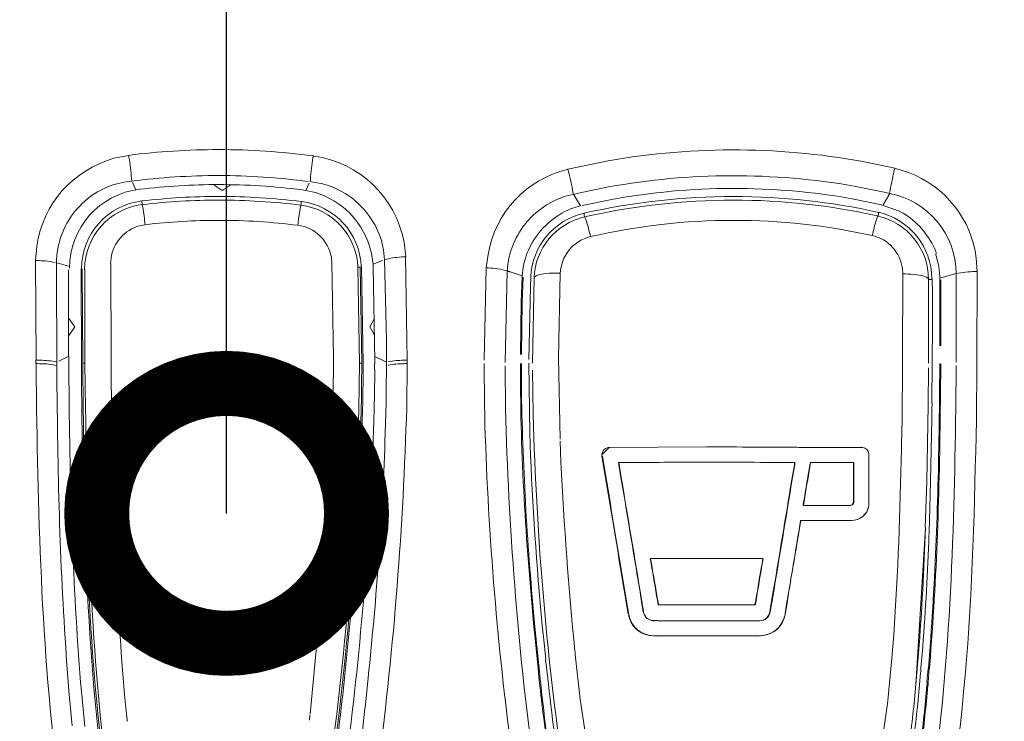
# Model space of a CAD drawing. Extents: x 230 to 4097, y 0 to 2754.
# Drawn here: x 792 to 849, y 1234 to 1275 of the extents above; entities that cross this region are included whole.
import ezdxf

# ---------------------------------------------------------------- set-up
doc = ezdxf.new("R2010")
doc.units = 0
doc.layers.get('0').update_dxf_attribs({"linetype": 'CONTINUOUS'})
doc.layers.add('SUNPOU', color=7, linetype='CONTINUOUS')
doc.styles.get("Standard").update_dxf_attribs({"font": 'romans.shx', "bigfont": 'extfont.shx'})
doc.dimstyles.get("Standard").update_dxf_attribs({"dimscale": 10, "dimtxt": 2, "dimasz": 3, "dimexe": 1, "dimexo": 1, "dimgap": 0.6, "dimtad": 3, "dimdec": 0, "dimzin": 0, "dimdsep": 46, "dimtxsty": 'STANDARD', "dimblk1": 'OPEN', "dimblk2": 'OPEN', "dimsah": 1, "dimcen": 1.5, "dimadec": 0, "dimazin": 0, "dimtfac": 1, "dimtdec": 0, "dimtmove": 0, "dimatfit": 0, "dimldrblk": 'DOTSMALL', "dimfxl": 1, "dimtvp": 1, "dimtolj": 1, "dimtzin": 0, "dimarcsym": 0})

# ---------------------------------------------------------------- blocks, each defined once
blk = doc.blocks.new('_DotSmall')
at = {"color": 0, "linetype": 'ByBlock', "const_width": 0.5}
blk.add_lwpolyline([(-0.0625, 0, 1), (0.0625, 0, 1)], format="xyb", close=True, dxfattribs=at)
blk = doc.blocks.new('_OPEN')
at = {"color": 0, "linetype": 'ByBlock'}
for p, q in [((-1, 0.1667), (0, 0)), ((0, 0), (-1, -0.1667)), ((0, 0), (-1, 0))]:
    blk.add_line(p, q, dxfattribs=at)

msp = doc.modelspace()

# ---------------------------------------------------------------- linework, layer by layer
at = {"color": 2, "lineweight": 5}
msp.add_line((794.755, 1254.92), (794.755, 1254.211), dxfattribs=at)
for points in [[(798.636, 1264.862), (798.442, 1265.28)], [(803.154, 1265.127), (803.618, 1264.815), (804.082, 1265.127)], [(808.233, 1264.861), (808.448, 1264.823)], [(808.44, 1264.828), (808.642, 1265.249)], [(798.965, 1264.217), (798.986, 1264.006)], [(808.183, 1264.183), (808.162, 1263.976)], [(808.149, 1263.95), (808.161, 1263.971)], [(842.601, 1263.665), (842.601, 1263.669), (841.664, 1264.002)], [(792.866, 1255.033), (792.84, 1260.77)], [(812.32, 1260.575), (812.249, 1261.09)], [(794.055, 1260.648), (794.055, 1258.745)], [(794.738, 1260.45), (794.063, 1260.648)], [(794.734, 1260.25), (794.747, 1255.264)], [(795.485, 1254.855), (795.476, 1260.296)], [(795.679, 1260.271), (795.692, 1254.855)], [(797.198, 1255.173), (797.177, 1260.602)], [(811.54, 1254.855), (811.447, 1260.389)], [(811.747, 1254.855), (811.65, 1260.411)], [(812.32, 1260.576), (812.329, 1260.403)], [(812.421, 1254.973), (812.329, 1260.398)], [(820.927, 1259.893), (820.353, 1260.083)], [(820.931, 1259.888), (820.909, 1259.39)], [(820.981, 1259.829), (820.964, 1259.343)], [(821.424, 1259.812), (821.407, 1259.264)], [(821.627, 1259.782), (821.525, 1254.864)], [(821.627, 1259.787), (821.627, 1259.8), (821.745, 1259.906), (821.775, 1259.918), (821.927, 1259.969), (822.074, 1259.998), (822.188, 1260.011), (822.344, 1260.032), (822.496, 1260.045), (822.656, 1260.053), (823.129, 1260.053)], [(842.913, 1260.011), (842.896, 1255.177)], [(844.406, 1259.686), (844.406, 1259.699), (844.297, 1259.809), (844.271, 1259.821), (844.115, 1259.88), (843.963, 1259.914), (843.854, 1259.939), (843.698, 1259.96), (843.385, 1259.994), (843.221, 1260.003), (843.065, 1260.007), (842.905, 1260.011)], [(844.394, 1259.686), (844.385, 1254.852)], [(844.406, 1259.686), (844.554, 1259.686), (844.575, 1259.695), (844.588, 1259.699), (844.609, 1259.703)], [(844.609, 1259.699), (844.609, 1259.324), (844.613, 1259.269), (844.613, 1256.147), (844.609, 1255.772), (844.609, 1254.852)], [(845.039, 1255.86), (845.048, 1259.674)], [(845.094, 1255.86), (845.098, 1259.674)], [(845.107, 1259.787), (845.984, 1260.032)], [(845.98, 1254.907), (845.988, 1260.032)], [(847.186, 1254.835), (847.203, 1260.142)], [(820.876, 1258.403), (820.91, 1259.39)], [(820.964, 1259.344), (820.931, 1258.361)], [(821.407, 1259.264), (821.319, 1255.07)], [(794.055, 1258.745), (794.059, 1256.193)], [(820.876, 1258.403), (820.829, 1255.357)], [(820.931, 1258.361), (820.884, 1255.357)], [(794.772, 1256.479), (794.772, 1256.483), (795.109, 1256.952), (794.763, 1257.428)], [(812.375, 1257.382), (812.13, 1256.951), (812.384, 1256.521)], [(794.068, 1254.915), (794.068, 1255.362), (794.063, 1255.421), (794.063, 1255.809), (794.059, 1255.868), (794.059, 1256.193)], [(794.751, 1255.266), (794.751, 1254.958), (794.755, 1254.92)], [(812.43, 1255.249), (813.105, 1254.915)], [(813.101, 1255.56), (813.101, 1254.91)], [(842.862, 1251.233), (842.896, 1255.168)], [(792.861, 1254.835), (792.861, 1255.033)], [(794.068, 1254.717), (794.063, 1254.919)], [(795.561, 1254.852), (795.692, 1254.852)], [(811.675, 1254.852), (811.549, 1254.852)], [(812.413, 1254.492), (812.413, 1254.825)], [(812.418, 1254.827), (812.426, 1254.844), (812.426, 1254.966)], [(821.369, 1250.805), (821.319, 1254.867)], [(844.381, 1254.582), (844.368, 1252.431)], [(844.584, 1252.574), (844.605, 1254.852)], [(812.418, 1254.211), (812.418, 1254.49)], [(844.368, 1252.43), (844.284, 1248.026)], [(844.592, 1252.426), (844.592, 1252.574)], [(844.503, 1248.047), (844.571, 1251.65)], [(825.955, 1249.997), (825.52, 1249.567), (825.533, 1249.495)], [(831.578, 1250.026), (825.972, 1249.997)], [(837.197, 1249.996), (831.591, 1250.026)], [(837.197, 1249.996), (840.517, 1249.996)], [(840.934, 1249.561), (840.934, 1246.785)], [(840.951, 1249.561), (840.951, 1246.785)], [(826.495, 1249.123), (831.578, 1249.153)], [(831.591, 1249.153), (836.678, 1249.123)], [(835.046, 1249.132), (835.286, 1249.132), (835.404, 1249.128), (836.666, 1249.128)], [(836.666, 1249.128), (836.661, 1249.115), (836.661, 1249.094), (836.657, 1249.085), (836.657, 1249.06), (836.653, 1249.047), (836.649, 1249.031), (836.645, 1249.022), (836.645, 1248.993)], [(840.07, 1249.123), (837.556, 1249.123)], [(840.066, 1249.123), (840.066, 1246.858)], [(840.083, 1249.121), (840.083, 1246.856)], [(844.204, 1245.398), (844.284, 1248.026)], [(844.44, 1245.807), (844.503, 1248.017)], [(836.109, 1240.417), (836.197, 1240.952), (836.29, 1241.484)], [(834.379, 1240.91), (828.79, 1240.91)], [(835.236, 1240.518), (835.231, 1240.493), (835.223, 1240.472), (835.219, 1240.45), (835.206, 1240.429), (835.198, 1240.404), (835.189, 1240.383), (835.181, 1240.37), (835.176, 1240.341), (835.16, 1240.324), (835.151, 1240.303)], [(828.765, 1239.995), (834.4, 1239.995)], [(834.4, 1239.122), (828.764, 1239.122)], [(822.356, 1237.142), (822.285, 1237.775)], [(843.921, 1237.021), (843.862, 1236.304)], [(844.368, 1237.236), (844.301, 1236.472)], [(844.427, 1237.236), (844.36, 1236.476)]]:
    msp.add_lwpolyline(points, dxfattribs=at)
at = {"color": 2, "lineweight": 18}
for points in [[(823.884, 1264.597), (824.175, 1264.669)], [(841.833, 1264.732), (842.141, 1264.656)], [(812.321, 1260.576), (812.873, 1260.779)], [(813.092, 1256.219), (812.983, 1260.821)], [(814.299, 1255.03), (814.193, 1260.994)], [(795.535, 1260.274), (795.565, 1254.853)], [(809.95, 1260.665), (810.043, 1255.165)], [(811.675, 1254.853), (811.586, 1260.399)], [(818.851, 1260.362), (818.737, 1255.025)], [(820.066, 1260.176), (819.944, 1254.903)], [(823.036, 1255.165), (823.133, 1260.049)], [(813.097, 1255.565), (813.092, 1256.219)], [(810.034, 1254.502), (810.043, 1255.165)], [(823.116, 1250.47), (823.036, 1255.165)], [(813.097, 1254.911), (813.097, 1254.712)], [(813.08, 1252.925), (813.084, 1253.422)], [(843.664, 1236.325), (844.221, 1245.381)], [(824.284, 1235.482), (823.998, 1238.046)], [(825.259, 1228.973), (824.284, 1235.481)]]:
    msp.add_lwpolyline(points, dxfattribs=at)
at = {"color": 2, "lineweight": 9}
for points in [[(823.897, 1264.6), (824.289, 1263.929)], [(841.77, 1263.989), (842.15, 1264.651)], [(841.483, 1263.347), (841.526, 1263.558)], [(794.756, 1255.265), (794.19, 1254.978)], [(814.299, 1255.029), (814.299, 1254.831)], [(837.147, 1246.655), (839.872, 1246.655)], [(839.943, 1245.783), (836.999, 1245.783)], [(828.33, 1243.58), (834.818, 1243.58)]]:
    msp.add_lwpolyline(points, dxfattribs=at)
at = {"color": 2, "lineweight": 15}
for points in [[(809.629, 1244.664), (808.689, 1234.612)], [(842.036, 1235.397), (842.263, 1237.847)], [(842.036, 1235.363), (841.137, 1228.997)], [(811.853, 1234.95), (811.705, 1233.637)]]:
    msp.add_lwpolyline(points, dxfattribs=at)
at = {"color": 2, "lineweight": 5}
for points, knots in [([(808.866, 1266.815), (807.052, 1267.055), (805.221, 1267.182), (803.403, 1267.182), (801.665, 1267.182), (799.936, 1267.072), (798.214, 1266.849)], [0, 0, 0, 0, 1, 1, 1, 2, 2, 2, 2]), ([(847.203, 1260.142), (847.203, 1260.142), (847.144, 1260.923), (847.144, 1260.923), (846.853, 1263.179), (845.356, 1265.065), (843.225, 1265.862), (843.225, 1265.862), (842.453, 1266.111), (842.453, 1266.111), (842.453, 1266.111), (840.601, 1266.491), (840.601, 1266.491), (835.607, 1267.402), (830.41, 1267.394), (825.424, 1266.444), (825.424, 1266.444), (823.576, 1266.048), (823.576, 1266.048), (823.576, 1266.048), (823.555, 1266.035), (823.555, 1266.035), (821.138, 1265.449), (819.404, 1263.576), (818.961, 1261.134), (818.961, 1261.134), (818.856, 1260.357), (818.856, 1260.357)], [0, 0, 0, 0, 1, 1, 1, 2, 2, 2, 3, 3, 3, 4, 4, 4, 5, 5, 5, 6, 6, 6, 7, 7, 7, 8, 8, 8, 9, 9, 9, 9]), ([(792.844, 1260.775), (792.844, 1260.775), (792.903, 1261.618), (792.903, 1261.618), (793.279, 1264.09), (794.975, 1265.985), (797.366, 1266.68), (797.366, 1266.68), (798.227, 1266.849), (798.227, 1266.849)], [0, 0, 0, 0, 1, 1, 1, 2, 2, 2, 3, 3, 3, 3]), ([(798.219, 1266.853), (798.219, 1266.853), (798.231, 1266.744), (798.231, 1266.744), (798.286, 1266.339), (798.345, 1265.925), (798.379, 1265.516), (798.379, 1265.516), (798.392, 1265.368), (798.392, 1265.368)], [0, 0, 0, 0, 1, 1, 1, 2, 2, 2, 3, 3, 3, 3]), ([(808.87, 1266.811), (808.87, 1266.811), (808.853, 1266.702), (808.853, 1266.702), (808.803, 1266.297), (808.743, 1265.887), (808.701, 1265.482), (808.701, 1265.482), (808.684, 1265.326), (808.684, 1265.326)], [0, 0, 0, 0, 1, 1, 1, 2, 2, 2, 3, 3, 3, 3]), ([(808.883, 1266.817), (808.883, 1266.817), (808.908, 1266.808), (808.908, 1266.808), (811.536, 1266.441), (813.633, 1264.454), (814.109, 1261.839), (814.109, 1261.839), (814.206, 1261), (814.206, 1261)], [0, 0, 0, 0, 1, 1, 1, 2, 2, 2, 3, 3, 3, 3]), ([(823.888, 1264.598), (823.888, 1264.598), (823.888, 1264.606), (823.888, 1264.606), (823.821, 1264.944), (823.766, 1265.281), (823.673, 1265.61), (823.673, 1265.61), (823.644, 1265.758), (823.644, 1265.758), (823.644, 1265.758), (823.61, 1265.905), (823.61, 1265.905), (823.61, 1265.905), (823.572, 1266.049), (823.572, 1266.049)], [0, 0, 0, 0, 1, 1, 1, 2, 2, 2, 3, 3, 3, 4, 4, 4, 5, 5, 5, 5]), ([(841.829, 1264.728), (841.829, 1264.728), (840.104, 1265.073), (840.104, 1265.073), (835.421, 1265.887), (830.595, 1265.871), (825.917, 1265.027), (825.917, 1265.027), (824.183, 1264.673), (824.183, 1264.673)], [0, 0, 0, 0, 1, 1, 1, 2, 2, 2, 3, 3, 3, 3]), ([(842.137, 1264.653), (842.137, 1264.653), (842.137, 1264.665), (842.137, 1264.665), (842.217, 1265.1), (842.31, 1265.534), (842.415, 1265.964), (842.415, 1265.964), (842.445, 1266.108), (842.445, 1266.108)], [0, 0, 0, 0, 1, 1, 1, 2, 2, 2, 3, 3, 3, 3]), ([(794.329, 1262.247), (794.329, 1262.247), (794.464, 1262.58), (794.464, 1262.58), (794.84, 1263.423), (795.603, 1264.275), (796.405, 1264.735), (796.405, 1264.735), (796.717, 1264.904), (796.717, 1264.904), (796.717, 1264.904), (796.881, 1264.98), (796.881, 1264.98), (797.324, 1265.174), (797.742, 1265.28), (798.219, 1265.347), (798.219, 1265.347), (798.387, 1265.368), (798.387, 1265.368)], [0, 0, 0, 0, 1, 1, 1, 2, 2, 2, 3, 3, 3, 4, 4, 4, 5, 5, 5, 6, 6, 6, 6]), ([(808.571, 1265.347), (806.854, 1265.566), (805.124, 1265.684), (803.403, 1265.684), (801.728, 1265.684), (800.049, 1265.571), (798.387, 1265.368)], [0, 0, 0, 0, 1, 1, 1, 2, 2, 2, 2]), ([(812.253, 1261.1), (812.253, 1261.1), (812.118, 1261.614), (812.118, 1261.614), (811.629, 1263.133), (810.515, 1264.226), (808.997, 1264.698), (808.997, 1264.698), (808.448, 1264.825), (808.448, 1264.825)], [0, 0, 0, 0, 1, 1, 1, 2, 2, 2, 3, 3, 3, 3]), ([(810.013, 1265.005), (810.013, 1265.005), (810.359, 1264.845), (810.359, 1264.845), (811.304, 1264.364), (812.055, 1263.588), (812.527, 1262.643), (812.527, 1262.643), (812.679, 1262.297), (812.679, 1262.297)], [0, 0, 0, 0, 1, 1, 1, 2, 2, 2, 3, 3, 3, 3]), ([(841.681, 1263.997), (841.681, 1263.997), (839.985, 1264.343), (839.985, 1264.343), (835.434, 1265.149), (830.642, 1265.14), (826.098, 1264.305), (826.098, 1264.305), (824.398, 1263.959), (824.398, 1263.959)], [0, 0, 0, 0, 1, 1, 1, 2, 2, 2, 3, 3, 3, 3]), ([(808.161, 1263.976), (806.592, 1264.17), (805.014, 1264.267), (803.428, 1264.267), (801.952, 1264.267), (800.471, 1264.179), (798.995, 1264.006)], [0, 0, 0, 0, 1, 1, 1, 2, 2, 2, 2]), ([(811.654, 1260.411), (811.654, 1260.411), (811.637, 1260.428), (811.637, 1260.428), (811.561, 1262.356), (810.093, 1263.946), (808.186, 1264.182)], [0, 0, 0, 0, 1, 1, 1, 2, 2, 2, 2]), ([(823.888, 1264.601), (823.888, 1264.601), (823.766, 1264.571), (823.766, 1264.571), (823.399, 1264.491), (823.112, 1264.382), (822.77, 1264.23), (822.77, 1264.23), (822.656, 1264.166), (822.656, 1264.166), (822.656, 1264.166), (822.332, 1263.989), (822.332, 1263.989), (821.467, 1263.432), (820.83, 1262.686), (820.425, 1261.737), (820.425, 1261.737), (820.294, 1261.395), (820.294, 1261.395), (820.294, 1261.395), (820.256, 1261.277), (820.256, 1261.277), (820.163, 1260.952), (820.113, 1260.636), (820.079, 1260.298), (820.079, 1260.298), (820.075, 1260.176), (820.075, 1260.176)], [0, 0, 0, 0, 1, 1, 1, 2, 2, 2, 3, 3, 3, 4, 4, 4, 5, 5, 5, 6, 6, 6, 7, 7, 7, 8, 8, 8, 9, 9, 9, 9]), ([(841.504, 1263.559), (841.504, 1263.559), (841.5, 1263.559), (841.5, 1263.559), (838.754, 1264.17), (835.944, 1264.478), (833.131, 1264.478), (830.224, 1264.478), (827.318, 1264.149), (824.483, 1263.504)], [0, 0, 0, 0, 1, 1, 1, 2, 2, 2, 3, 3, 3, 3]), ([(841.462, 1263.352), (841.462, 1263.352), (841.458, 1263.352), (841.458, 1263.352), (838.724, 1263.96), (835.927, 1264.267), (833.131, 1264.267), (830.237, 1264.267), (827.351, 1263.938), (824.533, 1263.293)], [0, 0, 0, 0, 1, 1, 1, 2, 2, 2, 3, 3, 3, 3]), ([(798.99, 1264.005), (797.104, 1263.786), (795.67, 1262.178), (795.67, 1260.276), (795.67, 1260.276), (795.67, 1260.272), (795.67, 1260.272)], [0, 0, 0, 0, 1, 1, 1, 2, 2, 2, 2]), ([(799.164, 1262.845), (799.164, 1262.845), (799.151, 1262.959), (799.151, 1262.959), (799.104, 1263.3), (799.075, 1263.646), (798.999, 1263.984), (798.999, 1263.984), (798.991, 1264.005), (798.991, 1264.005)], [0, 0, 0, 0, 1, 1, 1, 2, 2, 2, 3, 3, 3, 3]), ([(807.98, 1262.82), (807.98, 1262.82), (807.993, 1262.929), (807.993, 1262.929), (808.031, 1263.25), (808.081, 1263.57), (808.132, 1263.891), (808.132, 1263.891), (808.149, 1263.954), (808.149, 1263.954)], [0, 0, 0, 0, 1, 1, 1, 2, 2, 2, 3, 3, 3, 3]), ([(824.28, 1263.93), (824.28, 1263.93), (823.922, 1263.82), (823.922, 1263.82), (822.985, 1263.516), (822.044, 1262.719), (821.547, 1261.875), (821.547, 1261.875), (821.365, 1261.55), (821.365, 1261.55), (821.365, 1261.55), (821.294, 1261.386), (821.294, 1261.386), (821.099, 1260.947), (821.002, 1260.534), (820.948, 1260.061), (820.948, 1260.061), (820.931, 1259.888), (820.931, 1259.888)], [0, 0, 0, 0, 1, 1, 1, 2, 2, 2, 3, 3, 3, 4, 4, 4, 5, 5, 5, 6, 6, 6, 6]), ([(844.858, 1261.181), (844.858, 1261.181), (844.731, 1261.489), (844.731, 1261.489), (844.347, 1262.32), (843.71, 1263.037), (842.926, 1263.509), (842.926, 1263.509), (842.631, 1263.67), (842.631, 1263.67)], [0, 0, 0, 0, 1, 1, 1, 2, 2, 2, 3, 3, 3, 3]), ([(807.98, 1262.816), (806.47, 1263.001), (804.955, 1263.099), (803.433, 1263.099), (802.011, 1263.099), (800.581, 1263.014), (799.168, 1262.85)], [0, 0, 0, 0, 1, 1, 1, 2, 2, 2, 2]), ([(824.521, 1263.294), (824.521, 1263.294), (824.525, 1263.294), (824.525, 1263.294), (822.876, 1262.91), (821.682, 1261.475), (821.614, 1259.792)], [0, 0, 0, 0, 1, 1, 1, 2, 2, 2, 2]), ([(824.538, 1263.293), (824.538, 1263.293), (824.533, 1263.314), (824.533, 1263.314), (824.525, 1263.39), (824.512, 1263.411), (824.504, 1263.483), (824.504, 1263.483), (824.496, 1263.5), (824.496, 1263.5)], [0, 0, 0, 0, 1, 1, 1, 2, 2, 2, 3, 3, 3, 3]), ([(824.538, 1263.293), (824.538, 1263.293), (824.555, 1263.272), (824.555, 1263.272), (824.694, 1262.955), (824.757, 1262.61), (824.85, 1262.281), (824.85, 1262.281), (824.879, 1262.158), (824.879, 1262.158)], [0, 0, 0, 0, 1, 1, 1, 2, 2, 2, 3, 3, 3, 3]), ([(841.141, 1262.222), (838.513, 1262.803), (835.83, 1263.099), (833.139, 1263.099), (830.363, 1263.099), (827.588, 1262.783), (824.875, 1262.158)], [0, 0, 0, 0, 1, 1, 1, 2, 2, 2, 2]), ([(841.47, 1263.352), (841.47, 1263.352), (841.449, 1263.335), (841.449, 1263.335), (841.327, 1263.01), (841.251, 1262.669), (841.167, 1262.331), (841.167, 1262.331), (841.141, 1262.222), (841.141, 1262.222)], [0, 0, 0, 0, 1, 1, 1, 2, 2, 2, 3, 3, 3, 3]), ([(844.596, 1259.7), (844.596, 1259.7), (844.579, 1259.733), (844.579, 1259.733), (844.575, 1261.568), (843.288, 1263.163), (841.496, 1263.564)], [0, 0, 0, 0, 1, 1, 1, 2, 2, 2, 2]), ([(797.173, 1260.601), (797.173, 1260.601), (797.198, 1260.913), (797.198, 1260.913), (797.32, 1261.803), (797.97, 1262.562), (798.847, 1262.782), (798.847, 1262.782), (799.164, 1262.849), (799.164, 1262.849)], [0, 0, 0, 0, 1, 1, 1, 2, 2, 2, 3, 3, 3, 3]), ([(807.98, 1262.82), (807.98, 1262.82), (807.984, 1262.816), (807.984, 1262.816), (808.976, 1262.689), (809.731, 1261.942), (809.916, 1260.968), (809.916, 1260.968), (809.95, 1260.664), (809.95, 1260.664)], [0, 0, 0, 0, 1, 1, 1, 2, 2, 2, 3, 3, 3, 3]), ([(823.133, 1260.053), (823.133, 1260.053), (823.163, 1260.336), (823.163, 1260.336), (823.319, 1261.163), (823.821, 1261.766), (824.601, 1262.078), (824.601, 1262.078), (824.875, 1262.162), (824.875, 1262.162)], [0, 0, 0, 0, 1, 1, 1, 2, 2, 2, 3, 3, 3, 3]), ([(841.141, 1262.222), (841.141, 1262.222), (841.15, 1262.222), (841.15, 1262.222), (842.069, 1262.015), (842.761, 1261.243), (842.884, 1260.315), (842.884, 1260.315), (842.909, 1260.011), (842.909, 1260.011)], [0, 0, 0, 0, 1, 1, 1, 2, 2, 2, 3, 3, 3, 3]), ([(792.84, 1260.775), (792.84, 1260.775), (792.933, 1260.775), (792.933, 1260.775), (793.237, 1260.775), (793.566, 1260.758), (793.861, 1260.69), (793.861, 1260.69), (793.975, 1260.669), (793.975, 1260.669)], [0, 0, 0, 0, 1, 1, 1, 2, 2, 2, 3, 3, 3, 3]), ([(814.194, 1260.998), (814.194, 1260.998), (814.084, 1260.994), (814.084, 1260.994), (813.755, 1260.977), (813.418, 1260.935), (813.097, 1260.859), (813.097, 1260.859), (812.979, 1260.821), (812.979, 1260.821)], [0, 0, 0, 0, 1, 1, 1, 2, 2, 2, 3, 3, 3, 3]), ([(845.039, 1259.674), (845.039, 1259.674), (845.043, 1259.674), (845.043, 1259.674), (845.043, 1259.674), (845.043, 1259.678), (845.043, 1259.678), (845.043, 1260.18), (844.955, 1260.687), (844.786, 1261.167)], [0, 0, 0, 0, 1, 1, 1, 2, 2, 2, 3, 3, 3, 3]), ([(811.452, 1260.39), (811.452, 1260.39), (811.46, 1260.394), (811.46, 1260.394), (811.498, 1260.407), (811.536, 1260.411), (811.574, 1260.398), (811.574, 1260.398), (811.583, 1260.394), (811.583, 1260.394)], [0, 0, 0, 0, 1, 1, 1, 2, 2, 2, 3, 3, 3, 3]), ([(820.071, 1260.177), (820.071, 1260.177), (820.066, 1260.177), (820.066, 1260.177), (819.746, 1260.282), (819.316, 1260.333), (818.978, 1260.354), (818.978, 1260.354), (818.852, 1260.358), (818.852, 1260.358)], [0, 0, 0, 0, 1, 1, 1, 2, 2, 2, 3, 3, 3, 3]), ([(820.362, 1260.083), (820.362, 1260.083), (820.345, 1260.083), (820.345, 1260.083), (820.303, 1260.1), (820.269, 1260.104), (820.231, 1260.121), (820.231, 1260.121), (820.214, 1260.125), (820.214, 1260.125), (820.214, 1260.125), (820.197, 1260.134), (820.197, 1260.134), (820.197, 1260.134), (820.184, 1260.142), (820.184, 1260.142), (820.184, 1260.142), (820.172, 1260.142), (820.172, 1260.142), (820.172, 1260.142), (820.155, 1260.151), (820.155, 1260.151), (820.155, 1260.151), (820.142, 1260.151), (820.142, 1260.151), (820.142, 1260.151), (820.125, 1260.159), (820.125, 1260.159), (820.125, 1260.159), (820.108, 1260.159), (820.108, 1260.159), (820.108, 1260.159), (820.092, 1260.167), (820.092, 1260.167), (820.092, 1260.167), (820.087, 1260.172), (820.087, 1260.172), (820.087, 1260.172), (820.071, 1260.172), (820.071, 1260.172)], [0, 0, 0, 0, 1, 1, 1, 2, 2, 2, 3, 3, 3, 4, 4, 4, 5, 5, 5, 6, 6, 6, 7, 7, 7, 8, 8, 8, 9, 9, 9, 10, 10, 10, 11, 11, 11, 12, 12, 12, 13, 13, 13, 13]), ([(845.988, 1260.017), (845.988, 1260.017), (845.993, 1260.017), (845.993, 1260.017), (846.326, 1260.109), (846.731, 1260.139), (847.077, 1260.147), (847.077, 1260.147), (847.195, 1260.147), (847.195, 1260.147)], [0, 0, 0, 0, 1, 1, 1, 2, 2, 2, 3, 3, 3, 3]), ([(798.139, 1234.198), (798.139, 1234.198), (798.13, 1234.228), (798.13, 1234.228), (798.122, 1234.304), (798.117, 1234.38), (798.109, 1234.455), (798.109, 1234.455), (798.109, 1234.485), (798.109, 1234.485), (798.109, 1234.485), (798.105, 1234.514), (798.105, 1234.514), (798.088, 1234.59), (798.096, 1234.683), (798.075, 1234.751), (798.075, 1234.751), (798.075, 1234.776), (798.075, 1234.776), (798.075, 1234.776), (797.982, 1235.734), (797.982, 1235.734), (797.755, 1238.29), (797.594, 1240.851), (797.476, 1243.415), (797.476, 1243.415), (797.434, 1244.377), (797.434, 1244.377), (797.434, 1244.377), (797.434, 1244.411), (797.434, 1244.411), (797.434, 1244.487), (797.426, 1244.554), (797.43, 1244.635), (797.43, 1244.635), (797.43, 1244.66), (797.43, 1244.66), (797.43, 1244.66), (797.405, 1245.187), (797.405, 1245.187), (797.286, 1248.165), (797.24, 1251.148), (797.202, 1254.126), (797.202, 1254.126), (797.194, 1255.172), (797.194, 1255.172)], [0, 0, 0, 0, 1, 1, 1, 2, 2, 2, 3, 3, 3, 4, 4, 4, 5, 5, 5, 6, 6, 6, 7, 7, 7, 8, 8, 8, 9, 9, 9, 10, 10, 10, 11, 11, 11, 12, 12, 12, 13, 13, 13, 14, 14, 14, 15, 15, 15, 15]), ([(792.865, 1255.029), (792.865, 1255.029), (792.971, 1255.029), (792.971, 1255.029), (793.3, 1255.025), (793.625, 1255.008), (793.95, 1254.949), (793.95, 1254.949), (794.072, 1254.919), (794.072, 1254.919)], [0, 0, 0, 0, 1, 1, 1, 2, 2, 2, 3, 3, 3, 3]), ([(794.557, 1228.234), (794.557, 1228.234), (794.557, 1228.28), (794.557, 1228.28), (793.245, 1236.071), (793.042, 1244.276), (792.895, 1252.169), (792.895, 1252.169), (792.865, 1254.831), (792.865, 1254.831)], [0, 0, 0, 0, 1, 1, 1, 2, 2, 2, 3, 3, 3, 3]), ([(792.865, 1254.831), (792.865, 1254.831), (792.971, 1254.831), (792.971, 1254.831), (793.27, 1254.822), (793.663, 1254.818), (793.95, 1254.742), (793.95, 1254.742), (794.072, 1254.721), (794.072, 1254.721)], [0, 0, 0, 0, 1, 1, 1, 2, 2, 2, 3, 3, 3, 3]), ([(794.958, 1233.933), (794.958, 1233.933), (794.768, 1235.958), (794.768, 1235.958), (794.316, 1241.349), (794.152, 1246.769), (794.093, 1252.177), (794.093, 1252.177), (794.072, 1254.202), (794.072, 1254.202), (794.072, 1254.202), (794.072, 1254.244), (794.072, 1254.244), (794.072, 1254.244), (794.068, 1254.265), (794.068, 1254.265), (794.068, 1254.265), (794.068, 1254.413), (794.068, 1254.413), (794.068, 1254.413), (794.068, 1254.721), (794.068, 1254.721)], [0, 0, 0, 0, 1, 1, 1, 2, 2, 2, 3, 3, 3, 4, 4, 4, 5, 5, 5, 6, 6, 6, 7, 7, 7, 7]), ([(795.485, 1254.855), (795.485, 1254.855), (795.489, 1253.759), (795.489, 1253.759), (795.519, 1250.839), (795.574, 1247.933), (795.679, 1245.014), (795.679, 1245.014), (795.725, 1243.917), (795.725, 1243.917)], [0, 0, 0, 0, 1, 1, 1, 2, 2, 2, 3, 3, 3, 3]), ([(797.248, 1228.414), (797.248, 1228.414), (797.029, 1229.747), (797.029, 1229.747), (795.953, 1237.146), (795.704, 1244.735), (795.586, 1252.202), (795.586, 1252.202), (795.561, 1254.851), (795.561, 1254.851)], [0, 0, 0, 0, 1, 1, 1, 2, 2, 2, 3, 3, 3, 3]), ([(795.692, 1254.856), (795.692, 1254.856), (795.726, 1252.245), (795.726, 1252.245), (795.827, 1245.204), (796.063, 1238.041), (796.974, 1231.056), (796.974, 1231.056), (797.379, 1228.436), (797.379, 1228.436)], [0, 0, 0, 0, 1, 1, 1, 2, 2, 2, 3, 3, 3, 3]), ([(809.347, 1228.419), (809.347, 1228.419), (809.57, 1229.752), (809.57, 1229.752), (810.663, 1237.088), (811.308, 1244.786), (811.502, 1252.198), (811.502, 1252.198), (811.545, 1254.856), (811.545, 1254.856)], [0, 0, 0, 0, 1, 1, 1, 2, 2, 2, 3, 3, 3, 3]), ([(811.68, 1254.851), (811.68, 1254.851), (811.663, 1253.552), (811.663, 1253.552), (811.536, 1246.068), (810.903, 1238.433), (809.895, 1231.017), (809.895, 1231.017), (809.478, 1228.397), (809.478, 1228.397), (809.478, 1228.397), (809.465, 1228.402), (809.465, 1228.402), (809.465, 1228.402), (809.448, 1228.41), (809.448, 1228.41), (809.448, 1228.41), (809.44, 1228.41), (809.44, 1228.41), (809.44, 1228.41), (809.423, 1228.414), (809.423, 1228.414), (809.423, 1228.414), (809.397, 1228.414), (809.397, 1228.414), (809.397, 1228.414), (809.389, 1228.419), (809.389, 1228.419), (809.389, 1228.419), (809.372, 1228.419), (809.372, 1228.419), (809.372, 1228.419), (809.359, 1228.414), (809.359, 1228.414), (809.359, 1228.414), (809.347, 1228.414), (809.347, 1228.414)], [0, 0, 0, 0, 1, 1, 1, 2, 2, 2, 3, 3, 3, 4, 4, 4, 5, 5, 5, 6, 6, 6, 7, 7, 7, 8, 8, 8, 9, 9, 9, 10, 10, 10, 11, 11, 11, 12, 12, 12, 12]), ([(811.313, 1243.917), (811.313, 1243.917), (811.393, 1245.01), (811.393, 1245.01), (811.587, 1247.925), (811.705, 1250.84), (811.747, 1253.763), (811.747, 1253.763), (811.751, 1254.851), (811.751, 1254.851)], [0, 0, 0, 0, 1, 1, 1, 2, 2, 2, 3, 3, 3, 3]), ([(814.299, 1254.831), (814.299, 1254.831), (814.265, 1252.3), (814.265, 1252.3), (814.063, 1245.491), (813.536, 1238.497), (812.637, 1231.744), (812.637, 1231.744), (812.253, 1229.196), (812.253, 1229.196)], [0, 0, 0, 0, 1, 1, 1, 2, 2, 2, 3, 3, 3, 3]), ([(813.101, 1254.717), (813.101, 1254.717), (813.101, 1254.607), (813.101, 1254.607), (813.097, 1254.307), (813.084, 1254.016), (813.088, 1253.717), (813.088, 1253.717), (813.084, 1253.607), (813.084, 1253.607), (813.084, 1253.607), (813.084, 1253.422), (813.084, 1253.422)], [0, 0, 0, 0, 1, 1, 1, 2, 2, 2, 3, 3, 3, 4, 4, 4, 4]), ([(814.299, 1255.025), (814.299, 1255.025), (814.215, 1255.029), (814.215, 1255.029), (813.89, 1255.025), (813.633, 1255.017), (813.308, 1254.953), (813.308, 1254.953), (813.198, 1254.932), (813.198, 1254.932)], [0, 0, 0, 0, 1, 1, 1, 2, 2, 2, 3, 3, 3, 3]), ([(814.299, 1254.831), (814.299, 1254.831), (814.211, 1254.831), (814.211, 1254.831), (813.907, 1254.827), (813.603, 1254.814), (813.304, 1254.768), (813.304, 1254.768), (813.198, 1254.738), (813.198, 1254.738)], [0, 0, 0, 0, 1, 1, 1, 2, 2, 2, 3, 3, 3, 3]), ([(818.729, 1254.831), (818.729, 1254.831), (818.754, 1252.456), (818.754, 1252.456), (818.893, 1246.086), (819.412, 1239.556), (820.218, 1233.237), (820.218, 1233.237), (820.56, 1230.862), (820.56, 1230.862)], [0, 0, 0, 0, 1, 1, 1, 2, 2, 2, 3, 3, 3, 3]), ([(819.948, 1254.709), (819.948, 1254.709), (819.969, 1252.203), (819.969, 1252.203), (820.146, 1245.466), (820.67, 1238.565), (821.572, 1231.887), (821.572, 1231.887), (821.969, 1229.377), (821.969, 1229.377)], [0, 0, 0, 0, 1, 1, 1, 2, 2, 2, 3, 3, 3, 3]), ([(820.825, 1254.835), (820.825, 1254.835), (820.83, 1254.058), (820.83, 1254.058), (820.851, 1249.081), (821.175, 1244.107), (821.656, 1239.155), (821.656, 1239.155), (821.834, 1237.417), (821.834, 1237.417), (821.834, 1237.417), (821.846, 1237.256), (821.846, 1237.256), (822.133, 1234.565), (822.466, 1231.874), (822.93, 1229.208), (822.93, 1229.208), (823.095, 1228.297), (823.095, 1228.297)], [0, 0, 0, 0, 1, 1, 1, 2, 2, 2, 3, 3, 3, 4, 4, 4, 5, 5, 5, 6, 6, 6, 6]), ([(820.884, 1254.839), (820.884, 1254.839), (820.893, 1253.148), (820.893, 1253.148), (820.969, 1248.638), (821.23, 1244.141), (821.669, 1239.653), (821.669, 1239.653), (821.829, 1237.974), (821.829, 1237.974), (821.829, 1237.974), (821.922, 1237.075), (821.922, 1237.075), (822.175, 1234.684), (822.475, 1232.271), (822.867, 1229.896), (822.867, 1229.896), (823.019, 1228.997), (823.019, 1228.997)], [0, 0, 0, 0, 1, 1, 1, 2, 2, 2, 3, 3, 3, 4, 4, 4, 5, 5, 5, 6, 6, 6, 6]), ([(839.892, 1218.207), (839.892, 1218.207), (840.475, 1218.35), (840.475, 1218.35), (842.149, 1218.898), (843.174, 1220.122), (843.782, 1221.733), (843.782, 1221.733), (843.972, 1222.307), (843.972, 1222.307), (843.972, 1222.307), (843.989, 1222.353), (843.989, 1222.353), (846.676, 1231.621), (846.95, 1241.956), (847.152, 1251.562), (847.152, 1251.562), (847.182, 1254.831), (847.182, 1254.831)], [0, 0, 0, 0, 1, 1, 1, 2, 2, 2, 3, 3, 3, 4, 4, 4, 5, 5, 5, 6, 6, 6, 6]), ([(844.381, 1237.236), (844.381, 1237.236), (844.516, 1238.991), (844.516, 1238.991), (844.857, 1243.673), (844.98, 1248.372), (845.026, 1253.067), (845.026, 1253.067), (845.043, 1254.835), (845.043, 1254.835)], [0, 0, 0, 0, 1, 1, 1, 2, 2, 2, 3, 3, 3, 3]), ([(844.44, 1237.24), (844.44, 1237.24), (844.495, 1237.91), (844.495, 1237.91), (844.895, 1242.96), (845.035, 1248.009), (845.081, 1253.071), (845.081, 1253.071), (845.094, 1254.83), (845.094, 1254.83)], [0, 0, 0, 0, 1, 1, 1, 2, 2, 2, 3, 3, 3, 3]), ([(844.495, 1229.719), (844.495, 1229.719), (844.495, 1229.757), (844.495, 1229.757), (845.642, 1237.126), (845.849, 1244.757), (845.963, 1252.207), (845.963, 1252.207), (845.988, 1254.717), (845.988, 1254.717)], [0, 0, 0, 0, 1, 1, 1, 2, 2, 2, 3, 3, 3, 3]), ([(794.755, 1254.211), (794.755, 1254.211), (794.772, 1252.912), (794.772, 1252.912), (794.836, 1247.238), (795.004, 1241.573), (795.485, 1235.916), (795.485, 1235.916), (795.688, 1233.9), (795.688, 1233.9)], [0, 0, 0, 0, 1, 1, 1, 2, 2, 2, 3, 3, 3, 3]), ([(810.034, 1254.501), (810.034, 1254.501), (810.017, 1253.518), (810.017, 1253.518), (809.975, 1250.903), (809.866, 1248.288), (809.693, 1245.681), (809.693, 1245.681), (809.625, 1244.702), (809.625, 1244.702)], [0, 0, 0, 0, 1, 1, 1, 2, 2, 2, 3, 3, 3, 3]), ([(810.979, 1233.554), (810.979, 1233.554), (810.988, 1233.566), (810.988, 1233.566), (811.722, 1239.704), (812.232, 1245.973), (812.38, 1252.148), (812.38, 1252.148), (812.418, 1254.211), (812.418, 1254.211)], [0, 0, 0, 0, 1, 1, 1, 2, 2, 2, 3, 3, 3, 3]), ([(823.656, 1229.17), (823.656, 1229.17), (823.437, 1230.444), (823.437, 1230.444), (822.369, 1237.497), (821.758, 1244.791), (821.56, 1251.92), (821.56, 1251.92), (821.53, 1254.464), (821.53, 1254.464)], [0, 0, 0, 0, 1, 1, 1, 2, 2, 2, 3, 3, 3, 3]), ([(813.08, 1252.924), (813.08, 1252.924), (813.08, 1252.886), (813.08, 1252.886), (813.08, 1252.886), (813.076, 1252.848), (813.076, 1252.848), (813.076, 1252.848), (813.076, 1252.742), (813.076, 1252.742), (813.076, 1252.742), (813.071, 1252.7), (813.071, 1252.7), (813.071, 1252.7), (813.071, 1252.557), (813.071, 1252.557), (813.071, 1252.557), (813.025, 1250.794), (813.025, 1250.794), (812.877, 1246.09), (812.527, 1241.378), (812.038, 1236.7), (812.038, 1236.7), (811.857, 1234.945), (811.857, 1234.945)], [0, 0, 0, 0, 1, 1, 1, 2, 2, 2, 3, 3, 3, 4, 4, 4, 5, 5, 5, 6, 6, 6, 7, 7, 7, 8, 8, 8, 8]), ([(844.584, 1251.65), (844.584, 1251.65), (844.584, 1251.73), (844.584, 1251.73), (844.596, 1251.929), (844.584, 1252.144), (844.588, 1252.346), (844.588, 1252.346), (844.592, 1252.426), (844.592, 1252.426)], [0, 0, 0, 0, 1, 1, 1, 2, 2, 2, 3, 3, 3, 3]), ([(842.858, 1251.232), (842.858, 1251.232), (842.837, 1249.904), (842.837, 1249.904), (842.74, 1246.322), (842.63, 1242.758), (842.382, 1239.181), (842.382, 1239.181), (842.272, 1237.848), (842.272, 1237.848)], [0, 0, 0, 0, 1, 1, 1, 2, 2, 2, 3, 3, 3, 3]), ([(821.374, 1250.811), (821.374, 1250.811), (821.416, 1249.503), (821.416, 1249.503), (821.564, 1246.019), (821.817, 1242.543), (822.154, 1239.075), (822.154, 1239.075), (822.289, 1237.776), (822.289, 1237.776)], [0, 0, 0, 0, 1, 1, 1, 2, 2, 2, 3, 3, 3, 3]), ([(823.977, 1238.253), (823.977, 1238.253), (823.977, 1238.257), (823.977, 1238.257), (823.614, 1241.876), (823.34, 1245.508), (823.167, 1249.144), (823.167, 1249.144), (823.12, 1250.355), (823.12, 1250.355)], [0, 0, 0, 0, 1, 1, 1, 2, 2, 2, 3, 3, 3, 3]), ([(825.976, 1250.001), (825.976, 1250.001), (825.896, 1249.997), (825.896, 1249.997), (825.672, 1249.95), (825.546, 1249.794), (825.533, 1249.571), (825.533, 1249.571), (825.537, 1249.495), (825.537, 1249.495)], [0, 0, 0, 0, 1, 1, 1, 2, 2, 2, 3, 3, 3, 3]), ([(837.189, 1250.001), (837.189, 1250.001), (836.906, 1250.001), (836.906, 1250.001), (836.906, 1250.001), (836.813, 1250.009), (836.813, 1250.009), (836.813, 1250.009), (836.248, 1250.009), (836.248, 1250.009), (836.248, 1250.009), (835.527, 1250.009), (835.527, 1250.009), (835.527, 1250.009), (835.4, 1250.013), (835.4, 1250.013), (835.4, 1250.013), (835.046, 1250.013), (835.046, 1250.013), (835.046, 1250.013), (834.696, 1250.013), (834.696, 1250.013), (833.772, 1250.018), (832.848, 1250.03), (831.924, 1250.03), (831.924, 1250.03), (831.578, 1250.03), (831.578, 1250.03)], [0, 0, 0, 0, 1, 1, 1, 2, 2, 2, 3, 3, 3, 4, 4, 4, 5, 5, 5, 6, 6, 6, 7, 7, 7, 8, 8, 8, 9, 9, 9, 9]), ([(840.951, 1249.566), (840.951, 1249.566), (840.939, 1249.634), (840.939, 1249.634), (840.918, 1249.824), (840.762, 1249.963), (840.576, 1250.001), (840.576, 1250.001), (840.504, 1250.005), (840.504, 1250.005)], [0, 0, 0, 0, 1, 1, 1, 2, 2, 2, 3, 3, 3, 3]), ([(840.521, 1249.995), (840.521, 1249.995), (840.526, 1249.995), (840.526, 1249.995), (840.737, 1249.995), (840.922, 1249.834), (840.952, 1249.628), (840.952, 1249.628), (840.952, 1249.564), (840.952, 1249.564)], [0, 0, 0, 0, 1, 1, 1, 2, 2, 2, 3, 3, 3, 3]), ([(825.537, 1249.495), (825.537, 1249.495), (825.689, 1248.583), (825.689, 1248.583), (826.086, 1246.154), (826.499, 1243.732), (826.896, 1241.302), (826.896, 1241.302), (827.048, 1240.396), (827.048, 1240.396)], [0, 0, 0, 0, 1, 1, 1, 2, 2, 2, 3, 3, 3, 3]), ([(828.777, 1239.12), (828.777, 1239.12), (828.773, 1239.12), (828.773, 1239.12), (828.01, 1239.115), (827.428, 1239.369), (827.145, 1240.12), (827.145, 1240.12), (827.086, 1240.335), (827.086, 1240.335), (827.086, 1240.335), (826.934, 1241.25), (826.934, 1241.25), (826.516, 1243.688), (826.128, 1246.135), (825.715, 1248.573), (825.715, 1248.573), (825.559, 1249.488), (825.559, 1249.488)], [0, 0, 0, 0, 1, 1, 1, 2, 2, 2, 3, 3, 3, 4, 4, 4, 5, 5, 5, 6, 6, 6, 6]), ([(826.516, 1248.993), (826.516, 1248.993), (826.516, 1249.005), (826.516, 1249.005), (826.508, 1249.039), (826.495, 1249.081), (826.499, 1249.115), (826.499, 1249.115), (826.495, 1249.128), (826.495, 1249.128)], [0, 0, 0, 0, 1, 1, 1, 2, 2, 2, 3, 3, 3, 3]), ([(826.499, 1249.128), (826.499, 1249.128), (826.63, 1249.128), (826.63, 1249.128), (826.63, 1249.128), (827.124, 1249.128), (827.124, 1249.128), (828.444, 1249.128), (829.764, 1249.149), (831.085, 1249.149), (831.085, 1249.149), (831.578, 1249.153), (831.578, 1249.153)], [0, 0, 0, 0, 1, 1, 1, 2, 2, 2, 3, 3, 3, 4, 4, 4, 4]), ([(826.512, 1249.121), (826.512, 1249.121), (826.651, 1248.261), (826.651, 1248.261), (827.031, 1245.962), (827.419, 1243.663), (827.794, 1241.364), (827.794, 1241.364), (827.942, 1240.503), (827.942, 1240.503), (827.942, 1240.503), (827.963, 1240.415), (827.963, 1240.415), (828.039, 1240.178), (828.237, 1240.027), (828.482, 1240.001), (828.482, 1240.001), (828.567, 1239.997), (828.567, 1239.997)], [0, 0, 0, 0, 1, 1, 1, 2, 2, 2, 3, 3, 3, 4, 4, 4, 5, 5, 5, 6, 6, 6, 6]), ([(827.925, 1240.497), (827.925, 1240.497), (827.786, 1241.349), (827.786, 1241.349), (827.406, 1243.614), (827.039, 1245.879), (826.655, 1248.145), (826.655, 1248.145), (826.516, 1248.993), (826.516, 1248.993)], [0, 0, 0, 0, 1, 1, 1, 2, 2, 2, 3, 3, 3, 3]), ([(831.578, 1249.153), (831.578, 1249.153), (831.928, 1249.149), (831.928, 1249.149), (832.852, 1249.144), (833.776, 1249.149), (834.696, 1249.136), (834.696, 1249.136), (835.046, 1249.132), (835.046, 1249.132)], [0, 0, 0, 0, 1, 1, 1, 2, 2, 2, 3, 3, 3, 3]), ([(836.645, 1248.993), (836.645, 1248.993), (836.501, 1248.145), (836.501, 1248.145), (836.126, 1245.884), (835.763, 1243.623), (835.371, 1241.366), (835.371, 1241.366), (835.236, 1240.518), (835.236, 1240.518)], [0, 0, 0, 0, 1, 1, 1, 2, 2, 2, 3, 3, 3, 3]), ([(835.253, 1240.52), (835.253, 1240.52), (835.4, 1241.381), (835.4, 1241.381), (835.776, 1243.675), (836.164, 1245.966), (836.539, 1248.261), (836.539, 1248.261), (836.687, 1249.121), (836.687, 1249.121)], [0, 0, 0, 0, 1, 1, 1, 2, 2, 2, 3, 3, 3, 3]), ([(837.573, 1249.121), (837.573, 1249.121), (837.535, 1248.873), (837.535, 1248.873), (837.429, 1248.214), (837.315, 1247.556), (837.206, 1246.898), (837.206, 1246.898), (837.164, 1246.654), (837.164, 1246.654)], [0, 0, 0, 0, 1, 1, 1, 2, 2, 2, 3, 3, 3, 3]), ([(837.442, 1248.444), (837.442, 1248.444), (837.454, 1248.507), (837.454, 1248.507), (837.484, 1248.664), (837.509, 1248.811), (837.53, 1248.967), (837.53, 1248.967), (837.543, 1249.022), (837.543, 1249.022)], [0, 0, 0, 0, 1, 1, 1, 2, 2, 2, 3, 3, 3, 3]), ([(837.197, 1246.934), (837.197, 1246.934), (837.222, 1247.082), (837.222, 1247.082), (837.277, 1247.487), (837.362, 1247.892), (837.421, 1248.297), (837.421, 1248.297), (837.442, 1248.444), (837.442, 1248.444)], [0, 0, 0, 0, 1, 1, 1, 2, 2, 2, 3, 3, 3, 3]), ([(837.147, 1246.66), (837.147, 1246.66), (837.155, 1246.685), (837.155, 1246.685), (837.163, 1246.736), (837.176, 1246.854), (837.189, 1246.9), (837.189, 1246.9), (837.197, 1246.934), (837.197, 1246.934)], [0, 0, 0, 0, 1, 1, 1, 2, 2, 2, 3, 3, 3, 3]), ([(839.884, 1246.654), (839.884, 1246.654), (839.91, 1246.658), (839.91, 1246.658), (839.994, 1246.67), (840.07, 1246.734), (840.078, 1246.822), (840.078, 1246.822), (840.083, 1246.856), (840.083, 1246.856)], [0, 0, 0, 0, 1, 1, 1, 2, 2, 2, 3, 3, 3, 3]), ([(840.066, 1246.858), (840.066, 1246.858), (840.061, 1246.833), (840.061, 1246.833), (840.061, 1246.77), (839.985, 1246.689), (839.926, 1246.668), (839.926, 1246.668), (839.905, 1246.66), (839.905, 1246.66)], [0, 0, 0, 0, 1, 1, 1, 2, 2, 2, 3, 3, 3, 3]), ([(839.939, 1245.778), (839.939, 1245.778), (839.943, 1245.778), (839.943, 1245.778), (840.433, 1245.774), (840.859, 1246.145), (840.939, 1246.626), (840.939, 1246.626), (840.951, 1246.778), (840.951, 1246.778)], [0, 0, 0, 0, 1, 1, 1, 2, 2, 2, 3, 3, 3, 3]), ([(840.952, 1246.776), (840.952, 1246.776), (840.943, 1246.624), (840.943, 1246.624), (840.884, 1246.198), (840.534, 1245.857), (840.108, 1245.793), (840.108, 1245.793), (839.956, 1245.776), (839.956, 1245.776)], [0, 0, 0, 0, 1, 1, 1, 2, 2, 2, 3, 3, 3, 3]), ([(837.016, 1245.776), (837.016, 1245.776), (836.923, 1245.232), (836.923, 1245.232), (836.683, 1243.785), (836.434, 1242.343), (836.202, 1240.896), (836.202, 1240.896), (836.109, 1240.352), (836.109, 1240.352), (836.109, 1240.352), (836.05, 1240.145), (836.05, 1240.145), (835.822, 1239.483), (835.329, 1239.17), (834.645, 1239.128), (834.645, 1239.128), (834.413, 1239.12), (834.413, 1239.12)], [0, 0, 0, 0, 1, 1, 1, 2, 2, 2, 3, 3, 3, 4, 4, 4, 5, 5, 5, 6, 6, 6, 6]), ([(836.29, 1241.484), (836.29, 1241.484), (836.379, 1242.024), (836.379, 1242.024), (836.56, 1243.095), (836.737, 1244.167), (836.914, 1245.238), (836.914, 1245.238), (837.003, 1245.778), (837.003, 1245.778)], [0, 0, 0, 0, 1, 1, 1, 2, 2, 2, 3, 3, 3, 3]), ([(844.432, 1245.386), (844.432, 1245.386), (844.432, 1245.432), (844.432, 1245.432), (844.444, 1245.546), (844.436, 1245.656), (844.449, 1245.77), (844.449, 1245.77), (844.449, 1245.808), (844.449, 1245.808)], [0, 0, 0, 0, 1, 1, 1, 2, 2, 2, 3, 3, 3, 3]), ([(843.66, 1236.325), (843.66, 1236.325), (843.736, 1237.227), (843.736, 1237.227), (843.951, 1239.64), (844.086, 1242.058), (844.183, 1244.479), (844.183, 1244.479), (844.217, 1245.382), (844.217, 1245.382)], [0, 0, 0, 0, 1, 1, 1, 2, 2, 2, 3, 3, 3, 3]), ([(843.955, 1237.278), (843.955, 1237.278), (844.022, 1238.084), (844.022, 1238.084), (844.204, 1240.244), (844.309, 1242.408), (844.402, 1244.576), (844.402, 1244.576), (844.432, 1245.386), (844.432, 1245.386)], [0, 0, 0, 0, 1, 1, 1, 2, 2, 2, 3, 3, 3, 3]), ([(795.726, 1243.883), (795.726, 1243.883), (795.789, 1242.327), (795.789, 1242.327), (796.012, 1238.201), (796.308, 1234.029), (796.919, 1229.946), (796.919, 1229.946), (797.172, 1228.414), (797.172, 1228.414)], [0, 0, 0, 0, 1, 1, 1, 2, 2, 2, 3, 3, 3, 3]), ([(809.545, 1228.394), (809.545, 1228.394), (809.802, 1229.933), (809.802, 1229.933), (810.452, 1234.042), (810.853, 1238.18), (811.199, 1242.322), (811.199, 1242.322), (811.308, 1243.884), (811.308, 1243.884)], [0, 0, 0, 0, 1, 1, 1, 2, 2, 2, 3, 3, 3, 3]), ([(828.326, 1243.576), (828.326, 1243.576), (828.372, 1243.306), (828.372, 1243.306), (828.499, 1242.597), (828.613, 1241.885), (828.735, 1241.176), (828.735, 1241.176), (828.781, 1240.906), (828.781, 1240.906)], [0, 0, 0, 0, 1, 1, 1, 2, 2, 2, 3, 3, 3, 3]), ([(828.803, 1240.908), (828.803, 1240.908), (828.756, 1241.174), (828.756, 1241.174), (828.638, 1241.887), (828.503, 1242.595), (828.394, 1243.308), (828.394, 1243.308), (828.347, 1243.578), (828.347, 1243.578)], [0, 0, 0, 0, 1, 1, 1, 2, 2, 2, 3, 3, 3, 3]), ([(834.371, 1240.906), (834.371, 1240.906), (834.417, 1241.176), (834.417, 1241.176), (834.539, 1241.885), (834.653, 1242.597), (834.776, 1243.306), (834.776, 1243.306), (834.818, 1243.576), (834.818, 1243.576)], [0, 0, 0, 0, 1, 1, 1, 2, 2, 2, 3, 3, 3, 3]), ([(834.835, 1243.578), (834.835, 1243.578), (834.789, 1243.308), (834.789, 1243.308), (834.679, 1242.595), (834.548, 1241.887), (834.434, 1241.174), (834.434, 1241.174), (834.392, 1240.908), (834.392, 1240.908)], [0, 0, 0, 0, 1, 1, 1, 2, 2, 2, 3, 3, 3, 3]), ([(827.06, 1240.341), (827.06, 1240.341), (827.119, 1240.121), (827.119, 1240.121), (827.377, 1239.467), (827.845, 1239.159), (828.537, 1239.126), (828.537, 1239.126), (828.76, 1239.117), (828.76, 1239.117)], [0, 0, 0, 0, 1, 1, 1, 2, 2, 2, 3, 3, 3, 3]), ([(828.76, 1240.003), (828.76, 1240.003), (828.562, 1240.003), (828.562, 1240.003), (828.562, 1240.003), (828.473, 1240.008), (828.473, 1240.008), (828.208, 1240.05), (828.039, 1240.151), (827.95, 1240.417), (827.95, 1240.417), (827.925, 1240.497), (827.925, 1240.497)], [0, 0, 0, 0, 1, 1, 1, 2, 2, 2, 3, 3, 3, 4, 4, 4, 4]), ([(834.396, 1239.117), (834.396, 1239.117), (834.405, 1239.117), (834.405, 1239.117), (835.189, 1239.117), (835.746, 1239.366), (836.037, 1240.134), (836.037, 1240.134), (836.105, 1240.357), (836.105, 1240.357)], [0, 0, 0, 0, 1, 1, 1, 2, 2, 2, 3, 3, 3, 3]), ([(834.413, 1239.993), (834.413, 1239.993), (834.527, 1239.993), (834.527, 1239.993), (834.865, 1239.989), (835.088, 1240.081), (835.219, 1240.411), (835.219, 1240.411), (835.253, 1240.52), (835.253, 1240.52)], [0, 0, 0, 0, 1, 1, 1, 2, 2, 2, 3, 3, 3, 3]), ([(835.151, 1240.303), (835.151, 1240.303), (835.101, 1240.24), (835.101, 1240.24), (834.97, 1240.028), (834.708, 1239.986), (834.48, 1239.999), (834.48, 1239.999), (834.396, 1240.003), (834.396, 1240.003)], [0, 0, 0, 0, 1, 1, 1, 2, 2, 2, 3, 3, 3, 3]), ([(823.998, 1238.046), (823.998, 1238.046), (823.998, 1238.063), (823.998, 1238.063), (823.994, 1238.118), (823.994, 1238.177), (823.981, 1238.232), (823.981, 1238.232), (823.977, 1238.253), (823.977, 1238.253)], [0, 0, 0, 0, 1, 1, 1, 2, 2, 2, 3, 3, 3, 3]), ([(822.361, 1237.147), (822.361, 1237.147), (822.445, 1236.329), (822.445, 1236.329), (822.686, 1234.148), (822.973, 1231.984), (823.34, 1229.82), (823.34, 1229.82), (823.487, 1229.01), (823.487, 1229.01)], [0, 0, 0, 0, 1, 1, 1, 2, 2, 2, 3, 3, 3, 3]), ([(843.934, 1237.021), (843.934, 1237.021), (843.938, 1237.042), (843.938, 1237.042), (843.947, 1237.114), (843.947, 1237.181), (843.955, 1237.253), (843.955, 1237.253), (843.955, 1237.278), (843.955, 1237.278)], [0, 0, 0, 0, 1, 1, 1, 2, 2, 2, 3, 3, 3, 3]), ([(843.66, 1236.329), (843.66, 1236.329), (843.622, 1235.894), (843.622, 1235.894), (843.508, 1234.735), (843.381, 1233.579), (843.229, 1232.427), (843.229, 1232.427), (843.179, 1231.997), (843.179, 1231.997)], [0, 0, 0, 0, 1, 1, 1, 2, 2, 2, 3, 3, 3, 3]), ([(843.811, 1231.912), (843.811, 1231.912), (843.866, 1232.347), (843.866, 1232.347), (844.014, 1233.498), (844.153, 1234.667), (844.25, 1235.822), (844.25, 1235.822), (844.296, 1236.261), (844.296, 1236.261), (844.296, 1236.261), (844.296, 1236.278), (844.296, 1236.278), (844.301, 1236.333), (844.309, 1236.392), (844.309, 1236.447), (844.309, 1236.447), (844.313, 1236.468), (844.313, 1236.468)], [0, 0, 0, 0, 1, 1, 1, 2, 2, 2, 3, 3, 3, 4, 4, 4, 5, 5, 5, 6, 6, 6, 6]), ([(843.87, 1231.903), (843.87, 1231.903), (843.921, 1232.342), (843.921, 1232.342), (844.081, 1233.494), (844.199, 1234.658), (844.313, 1235.814), (844.313, 1235.814), (844.356, 1236.252), (844.356, 1236.252), (844.356, 1236.252), (844.36, 1236.273), (844.36, 1236.273), (844.356, 1236.333), (844.372, 1236.396), (844.372, 1236.455), (844.372, 1236.455), (844.372, 1236.472), (844.372, 1236.472)], [0, 0, 0, 0, 1, 1, 1, 2, 2, 2, 3, 3, 3, 4, 4, 4, 5, 5, 5, 6, 6, 6, 6]), ([(843.377, 1231.971), (843.377, 1231.971), (843.44, 1232.406), (843.44, 1232.406), (843.588, 1233.557), (843.723, 1234.713), (843.828, 1235.869), (843.828, 1235.869), (843.871, 1236.299), (843.871, 1236.299)], [0, 0, 0, 0, 1, 1, 1, 2, 2, 2, 3, 3, 3, 3]), ([(808.68, 1234.553), (808.68, 1234.553), (808.676, 1234.527), (808.676, 1234.527), (808.663, 1234.443), (808.668, 1234.371), (808.651, 1234.287), (808.651, 1234.287), (808.647, 1234.257), (808.647, 1234.257)], [0, 0, 0, 0, 1, 1, 1, 2, 2, 2, 3, 3, 3, 3])]:
    msp.add_open_spline(points, degree=3, knots=knots, dxfattribs=at)
at = {"color": 2, "lineweight": 18}
for points in [[(810.009, 1265.006), (809.583, 1265.179), (809.14, 1265.284), (808.684, 1265.331)], [(794.329, 1262.247), (794.152, 1261.732), (794.051, 1261.192), (794.051, 1260.652)]]:
    msp.add_open_spline(points, degree=3, dxfattribs=at)
at = {"color": 2, "lineweight": 5}
for points in [[(798.855, 1264.895), (796.543, 1264.625), (794.801, 1262.668), (794.801, 1260.335)], [(798.969, 1264.216), (796.986, 1263.988), (795.493, 1262.305), (795.493, 1260.31)], [(811.451, 1260.39), (811.379, 1262.229), (809.983, 1263.748), (808.165, 1263.971)], [(824.479, 1263.5), (822.753, 1263.104), (821.5, 1261.602), (821.424, 1259.835)], [(844.389, 1259.687), (844.389, 1261.442), (843.174, 1262.969), (841.449, 1263.349)]]:
    msp.add_open_spline(points, degree=3, dxfattribs=at)
at = {"color": 2, "lineweight": 18}
for points in [[(808.237, 1264.862), (806.63, 1265.06), (805.019, 1265.162), (803.399, 1265.162), (801.884, 1265.162), (800.362, 1265.073), (798.847, 1264.892)], [(808.182, 1264.183), (806.609, 1264.377), (805.027, 1264.478), (803.433, 1264.478), (801.943, 1264.478), (800.45, 1264.389), (798.969, 1264.217)], [(812.983, 1260.821), (812.983, 1260.821), (812.983, 1260.817), (812.983, 1260.817), (812.962, 1261.323), (812.856, 1261.821), (812.683, 1262.293)]]:
    msp.add_open_spline(points, degree=3, knots=[0, 0, 0, 0, 1, 1, 1, 2, 2, 2, 2], dxfattribs=at)
at = {"color": 2, "lineweight": 15}
msp.add_open_spline([(845.984, 1260.027), (845.984, 1260.027), (845.984, 1260.032), (845.984, 1260.032), (845.976, 1262.293), (844.368, 1264.225), (842.149, 1264.651)], degree=3, knots=[0, 0, 0, 0, 1, 1, 1, 2, 2, 2, 2], dxfattribs=at)

# ---------------------------------------------------------------- leaders
at = {"layer": 'SUNPOU'}
for points in [[(897.433, 1256.16), (708.33, 1411.119)], [(803.868, 1246.193), (803.868, 1411.141)]]:
    msp.add_leader(points, dimstyle='STANDARD', dxfattribs=at)

doc.saveas('drawing.dxf')
